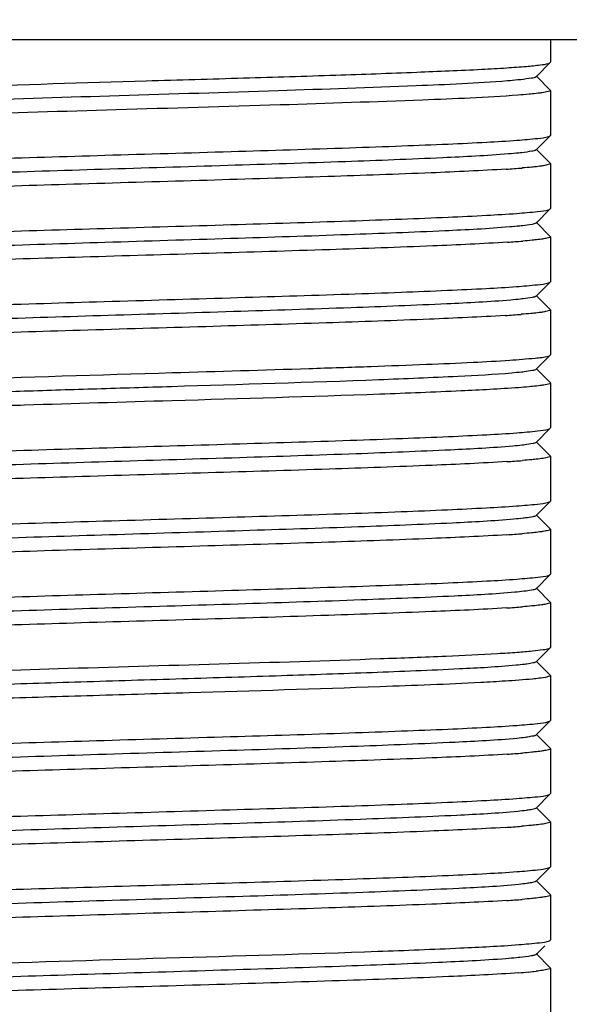
# Model space of a CAD drawing. Units: millimetres. Extents: x 3644 to 21258, y 1927 to 7209.
# Drawn here: x 9817 to 9827, y 6024 to 6042 of the extents above; entities that cross this region are included whole.
import ezdxf

# ---------------------------------------------------------------- set-up
doc = ezdxf.new("R2010")
doc.units = ezdxf.units.MM
doc.layers.add('COTAS', color=7, linetype='Continuous')
doc.styles.add('ARIAL', font='arial.ttf')
doc.dimstyles.new('Diseño_PlanosFabricacion', dxfattribs={"dimtxt": 50, "dimasz": 55, "dimexe": 10, "dimexo": 10, "dimgap": 10, "dimtad": 0, "dimtih": 1, "dimtoh": 1, "dimdec": 0, "dimzin": 1, "dimdsep": 46, "dimtxsty": 'ARIAL', "dimcen": 15, "dimadec": 0, "dimazin": 0, "dimtp": 0.05, "dimtm": 0.05, "dimtfac": 1, "dimtdec": 0, "dimtofl": 0, "dimtmove": 0, "dimatfit": 3, "dimfxl": 0, "dimtolj": 1, "dimarcsym": 0})

# ---------------------------------------------------------------- blocks, each defined once
blk = doc.blocks.new('*D8')
at = {"layer": 'COTAS', "color": 0, "lineweight": -2, "transparency": 16777216}
for p, q in [((9994.152, 6241.164), (9060.943, 6241.164)), ((9070.943, 6186.164), (9070.943, 5538.798)), ((9070.943, 4833.16), (9070.943, 5384.599)), ((10236.652, 4778.16), (9060.943, 4778.16))]:
    blk.add_line(p, q, dxfattribs=at)
at = {"layer": 'COTAS', "color": 0, "transparency": 16777216}
for points in [[(9061.777, 6186.164), (9080.11, 6186.164), (9070.943, 6241.164)], [(9061.777, 4833.16), (9080.11, 4833.16), (9070.943, 4778.16)]]:
    blk.add_solid(points, dxfattribs=at)
at = {"layer": 'Defpoints', "color": 0, "transparency": 16777216}
for p in [(10004.152, 6241.164), (9070.943, 4778.16), (10246.652, 4778.16)]:
    blk.add_point(p, dxfattribs=at)
at = {"layer": 'COTAS', "color": 0, "transparency": 16777216, "insert": (9070.943, 5461.699), "char_height": 50, "attachment_point": 5, "style": 'ARIAL'}
blk.add_mtext('\\A1; [57.6"]\\P1463 mm\\P', dxfattribs=at)

msp = doc.modelspace()

# ---------------------------------------------------------------- linework, layer by layer
for p, q in [((9914.652, 6041.16), (9589.152, 6041.16)), ((9826.652, 6041.16), (9826.652, 6040.76)), ((9826.399, 6040.503), (9826.649, 6040.754)), ((9826.649, 6040.754), (9826.652, 6040.76)), ((9826.649, 6040.266), (9826.399, 6040.516)), ((9826.649, 6040.266), (9826.652, 6040.26)), ((9826.652, 6040.26), (9826.652, 6039.46)), ((9826.399, 6039.203), (9826.649, 6039.454)), ((9826.649, 6039.454), (9826.652, 6039.46)), ((9826.649, 6038.966), (9826.399, 6039.216)), ((9826.649, 6038.966), (9826.652, 6038.96)), ((9826.652, 6038.96), (9826.652, 6038.16)), ((9826.399, 6037.903), (9826.649, 6038.154)), ((9826.649, 6038.154), (9826.652, 6038.16)), ((9826.649, 6037.666), (9826.399, 6037.916)), ((9826.649, 6037.666), (9826.652, 6037.66)), ((9826.652, 6037.66), (9826.652, 6036.86)), ((9826.399, 6036.603), (9826.649, 6036.854)), ((9826.649, 6036.854), (9826.652, 6036.86)), ((9826.649, 6036.366), (9826.399, 6036.616)), ((9826.649, 6036.366), (9826.652, 6036.36)), ((9826.652, 6036.36), (9826.652, 6035.56)), ((9826.399, 6035.303), (9826.649, 6035.554)), ((9826.649, 6035.554), (9826.652, 6035.56)), ((9826.649, 6035.066), (9826.399, 6035.316)), ((9826.649, 6035.066), (9826.652, 6035.06)), ((9826.652, 6035.06), (9826.652, 6034.26)), ((9826.399, 6034.003), (9826.649, 6034.254)), ((9826.649, 6034.254), (9826.652, 6034.26)), ((9826.649, 6033.766), (9826.399, 6034.016)), ((9826.649, 6033.766), (9826.652, 6033.76)), ((9826.652, 6033.76), (9826.652, 6032.96)), ((9826.399, 6032.703), (9826.649, 6032.954)), ((9826.649, 6032.954), (9826.652, 6032.96)), ((9826.649, 6032.466), (9826.399, 6032.716)), ((9826.649, 6032.466), (9826.652, 6032.46)), ((9826.652, 6032.46), (9826.652, 6031.66)), ((9826.399, 6031.403), (9826.649, 6031.654)), ((9826.649, 6031.654), (9826.652, 6031.66)), ((9826.649, 6031.166), (9826.399, 6031.416)), ((9826.649, 6031.166), (9826.652, 6031.16)), ((9826.652, 6031.16), (9826.652, 6030.36)), ((9826.399, 6030.103), (9826.649, 6030.354)), ((9826.649, 6030.354), (9826.652, 6030.36)), ((9826.649, 6029.866), (9826.399, 6030.116)), ((9826.649, 6029.866), (9826.652, 6029.86)), ((9826.652, 6029.86), (9826.652, 6029.06)), ((9826.399, 6028.803), (9826.649, 6029.054)), ((9826.649, 6029.054), (9826.652, 6029.06)), ((9826.649, 6028.566), (9826.399, 6028.816)), ((9826.649, 6028.566), (9826.652, 6028.56)), ((9826.652, 6028.56), (9826.652, 6027.76)), ((9826.399, 6027.503), (9826.649, 6027.754)), ((9826.649, 6027.754), (9826.652, 6027.76)), ((9826.649, 6027.266), (9826.399, 6027.516)), ((9826.649, 6027.266), (9826.652, 6027.26)), ((9826.652, 6027.26), (9826.652, 6026.46)), ((9826.399, 6026.203), (9826.649, 6026.454)), ((9826.649, 6026.454), (9826.652, 6026.46)), ((9826.649, 6025.966), (9826.399, 6026.216)), ((9826.649, 6025.966), (9826.652, 6025.96)), ((9826.652, 6025.96), (9826.652, 6025.16)), ((9826.399, 6024.903), (9826.55, 6025.054)), ((9826.649, 6025.154), (9826.652, 6025.16)), ((9826.649, 6024.666), (9826.399, 6024.916)), ((9826.649, 6024.666), (9826.652, 6024.66)), ((9826.652, 6024.66), (9826.652, 6023.86))]:
    msp.add_line(p, q)
for centre, radius, start, end in [((9824.749, 6056.616), 17.791, 273.6081, 274.5231), ((9824.792, 6054.727), 17.2, 273.6568, 274.563), ((9824.687, 6054.873), 18.65, 273.5658, 274.4493), ((9824.766, 6051.176), 17.55, 273.6343, 274.5339), ((9824.759, 6049.983), 17.657, 273.6277, 274.5254), ((9824.761, 6048.64), 17.614, 273.62, 274.5367), ((9824.776, 6045.841), 17.414, 273.6429, 274.5451), ((9824.697, 6045.623), 18.499, 273.5638, 274.4688), ((9824.763, 6043.426), 17.6, 273.6311, 274.5298), ((9825.202, 6036.479), 11.936, 274.2759, 275.092), ((9825.682, 6031.128), 6.564, 275.0612, 276.2871)]:
    msp.add_arc(centre, radius, start, end)
for points, knots in [([(9816.152, 6040.326), (9817.259, 6040.364), (9818.943, 6040.414), (9821.172, 6040.48), (9822.774, 6040.529), (9824.182, 6040.579), (9825.194, 6040.622), (9825.844, 6040.658), (9826.192, 6040.683), (9826.439, 6040.708), (9826.569, 6040.725), (9826.616, 6040.739)], [0, 0, 0, 0, 0.317327, 0.482589, 0.638739, 0.776106, 0.88626, 0.92892, 0.962417, 0.986208, 1, 1, 1, 1]), ([(9825.888, 6040.428), (9825.348, 6040.385), (9823.992, 6040.327), (9821.693, 6040.246), (9819.03, 6040.166), (9817.181, 6040.108), (9816.277, 6040.076)], [0, 0, 0, 0, 0.168865, 0.423206, 0.71769, 1, 1, 1, 1]), ([(9826.127, 6040.45), (9826.109, 6040.449), (9826.03, 6040.44), (9825.95, 6040.433), (9825.888, 6040.428)], [0, 0, 0, 0, 0.222033, 1, 1, 1, 1]), ([(9826.398, 6040.503), (9826.378, 6040.483), (9826.277, 6040.474), (9826.191, 6040.457), (9826.127, 6040.45)], [0, 0, 0, 0, 0.307802, 1, 1, 1, 1]), ([(9826.652, 6040.26), (9826.652, 6040.246), (9826.582, 6040.232), (9826.544, 6040.223), (9826.508, 6040.218)], [0, 0, 0, 0, 0.275726, 1, 1, 1, 1]), ([(9826.079, 6040.175), (9825.513, 6040.133), (9824.104, 6040.075), (9821.725, 6039.995), (9818.982, 6039.916), (9817.081, 6039.858), (9816.152, 6039.826)], [0, 0, 0, 0, 0.171238, 0.425791, 0.71914, 1, 1, 1, 1]), ([(9826.329, 6040.197), (9826.31, 6040.195), (9826.227, 6040.187), (9826.144, 6040.18), (9826.079, 6040.175)], [0, 0, 0, 0, 0.224229, 1, 1, 1, 1]), ([(9826.508, 6040.218), (9826.495, 6040.216), (9826.436, 6040.208), (9826.376, 6040.201), (9826.329, 6040.197)], [0, 0, 0, 0, 0.213658, 1, 1, 1, 1]), ([(9813.43, 6038.908), (9813.873, 6038.937), (9814.928, 6038.984), (9816.699, 6039.046), (9818.772, 6039.109), (9820.935, 6039.172), (9822.693, 6039.226), (9823.978, 6039.272), (9824.791, 6039.304), (9825.471, 6039.337), (9826.002, 6039.367), (9826.368, 6039.401), (9826.558, 6039.421), (9826.621, 6039.44)], [0, 0, 0, 0, 0.10101, 0.23991, 0.402519, 0.572184, 0.731554, 0.802194, 0.864318, 0.916351, 0.95692, 0.985031, 1, 1, 1, 1]), ([(9826.621, 6039.44), (9826.627, 6039.442), (9826.637, 6039.446), (9826.646, 6039.451), (9826.649, 6039.454)], [0, 0, 0, 0, 0.604518, 1, 1, 1, 1]), ([(9826.399, 6039.203), (9826.379, 6039.184), (9826.284, 6039.175), (9826.202, 6039.159), (9826.142, 6039.152)], [0, 0, 0, 0, 0.310274, 1, 1, 1, 1]), ([(9825.908, 6039.13), (9825.519, 6039.098), (9824.554, 6039.05), (9822.892, 6038.986), (9820.874, 6038.922), (9818.723, 6038.857), (9816.953, 6038.801), (9815.648, 6038.754), (9814.817, 6038.721), (9814.119, 6038.687), (9813.573, 6038.656), (9813.196, 6038.621), (9812.999, 6038.6), (9812.934, 6038.58)], [0, 0, 0, 0, 0.090143, 0.223112, 0.384396, 0.556364, 0.720211, 0.793408, 0.858025, 0.912316, 0.954762, 0.984247, 1, 1, 1, 1]), ([(9826.142, 6039.152), (9826.125, 6039.15), (9826.047, 6039.142), (9825.969, 6039.135), (9825.908, 6039.13)], [0, 0, 0, 0, 0.221135, 1, 1, 1, 1]), ([(9825.868, 6038.861), (9825.424, 6038.832), (9824.368, 6038.785), (9822.596, 6038.723), (9820.523, 6038.66), (9818.362, 6038.597), (9816.605, 6038.543), (9815.321, 6038.497), (9814.509, 6038.465), (9813.83, 6038.432), (9813.3, 6038.402), (9812.935, 6038.369), (9812.745, 6038.349), (9812.683, 6038.329)], [0, 0, 0, 0, 0.101231, 0.240259, 0.402907, 0.572539, 0.731828, 0.802417, 0.864489, 0.91647, 0.956991, 0.985062, 1, 1, 1, 1]), ([(9826.372, 6038.901), (9826.355, 6038.899), (9826.282, 6038.892), (9826.209, 6038.886), (9826.152, 6038.881)], [0, 0, 0, 0, 0.22386, 1, 1, 1, 1]), ([(9826.528, 6038.921), (9826.517, 6038.919), (9826.465, 6038.911), (9826.413, 6038.905), (9826.372, 6038.901)], [0, 0, 0, 0, 0.21336, 1, 1, 1, 1]), ([(9826.652, 6038.96), (9826.652, 6038.947), (9826.592, 6038.934), (9826.559, 6038.926), (9826.528, 6038.921)], [0, 0, 0, 0, 0.278976, 1, 1, 1, 1]), ([(9813.427, 6037.608), (9813.871, 6037.637), (9814.925, 6037.684), (9816.695, 6037.746), (9818.768, 6037.809), (9820.932, 6037.872), (9822.691, 6037.926), (9823.976, 6037.972), (9824.789, 6038.004), (9825.47, 6038.037), (9826.001, 6038.067), (9826.367, 6038.101), (9826.558, 6038.12), (9826.621, 6038.14)], [0, 0, 0, 0, 0.100888, 0.239709, 0.402313, 0.572031, 0.731427, 0.802079, 0.864217, 0.916263, 0.956854, 0.984995, 1, 1, 1, 1]), ([(9825.929, 6037.832), (9825.545, 6037.8), (9824.589, 6037.752), (9822.937, 6037.688), (9820.925, 6037.623), (9818.774, 6037.558), (9816.72, 6037.493), (9815.172, 6037.437), (9814.149, 6037.388), (9813.595, 6037.357), (9813.21, 6037.323), (9813.008, 6037.301), (9812.94, 6037.282)], [0, 0, 0, 0, 0.088869, 0.220814, 0.381437, 0.553178, 0.717257, 0.855737, 0.910496, 0.953499, 0.983595, 1, 1, 1, 1]), ([(9826.157, 6037.854), (9826.14, 6037.852), (9826.064, 6037.844), (9825.988, 6037.837), (9825.929, 6037.832)], [0, 0, 0, 0, 0.220412, 1, 1, 1, 1]), ([(9826.399, 6037.903), (9826.38, 6037.885), (9826.29, 6037.876), (9826.213, 6037.86), (9826.157, 6037.854)], [0, 0, 0, 0, 0.311743, 1, 1, 1, 1]), ([(9826.652, 6037.66), (9826.652, 6037.647), (9826.592, 6037.634), (9826.559, 6037.626), (9826.528, 6037.621)], [0, 0, 0, 0, 0.278969, 1, 1, 1, 1]), ([(9825.889, 6037.562), (9825.448, 6037.533), (9824.396, 6037.486), (9822.628, 6037.424), (9820.555, 6037.361), (9818.388, 6037.298), (9816.626, 6037.243), (9815.337, 6037.198), (9814.522, 6037.166), (9813.84, 6037.133), (9813.306, 6037.103), (9812.939, 6037.069), (9812.747, 6037.049), (9812.684, 6037.029)], [0, 0, 0, 0, 0.100399, 0.238926, 0.401411, 0.571198, 0.730792, 0.801557, 0.863812, 0.915972, 0.956676, 0.984916, 1, 1, 1, 1]), ([(9826.374, 6037.601), (9826.358, 6037.6), (9826.287, 6037.592), (9826.216, 6037.586), (9826.16, 6037.582)], [0, 0, 0, 0, 0.22431, 1, 1, 1, 1]), ([(9826.528, 6037.621), (9826.517, 6037.619), (9826.466, 6037.611), (9826.414, 6037.605), (9826.374, 6037.601)], [0, 0, 0, 0, 0.213749, 1, 1, 1, 1]), ([(9813.424, 6036.308), (9813.867, 6036.336), (9814.919, 6036.383), (9816.687, 6036.446), (9818.758, 6036.509), (9820.92, 6036.572), (9822.679, 6036.626), (9823.965, 6036.671), (9824.779, 6036.704), (9825.461, 6036.736), (9825.995, 6036.766), (9826.363, 6036.8), (9826.555, 6036.82), (9826.619, 6036.84)], [0, 0, 0, 0, 0.100689, 0.239307, 0.401711, 0.571277, 0.730677, 0.801381, 0.863598, 0.915757, 0.956494, 0.984808, 1, 1, 1, 1]), ([(9826.398, 6036.603), (9826.381, 6036.586), (9826.297, 6036.576), (9826.224, 6036.562), (9826.171, 6036.555)], [0, 0, 0, 0, 0.312565, 1, 1, 1, 1]), ([(9825.948, 6036.533), (9825.57, 6036.501), (9824.622, 6036.454), (9822.982, 6036.389), (9820.976, 6036.325), (9818.826, 6036.26), (9816.766, 6036.195), (9815.211, 6036.139), (9814.18, 6036.09), (9813.619, 6036.059), (9813.224, 6036.024), (9813.017, 6036.003), (9812.946, 6035.983)], [0, 0, 0, 0, 0.087594, 0.218512, 0.37847, 0.549983, 0.714295, 0.853442, 0.908663, 0.952232, 0.982922, 1, 1, 1, 1]), ([(9826.171, 6036.555), (9826.155, 6036.554), (9826.081, 6036.545), (9826.006, 6036.538), (9825.948, 6036.533)], [0, 0, 0, 0, 0.219783, 1, 1, 1, 1]), ([(9825.847, 6036.259), (9825.4, 6036.231), (9824.342, 6036.184), (9822.569, 6036.122), (9820.5, 6036.059), (9818.344, 6035.996), (9816.593, 6035.942), (9815.315, 6035.897), (9814.506, 6035.865), (9813.829, 6035.832), (9813.301, 6035.802), (9812.936, 6035.769), (9812.746, 6035.749), (9812.684, 6035.729)], [0, 0, 0, 0, 0.101892, 0.241214, 0.403846, 0.57324, 0.732198, 0.802625, 0.864557, 0.916434, 0.956905, 0.984986, 1, 1, 1, 1]), ([(9826.359, 6036.3), (9826.343, 6036.298), (9826.267, 6036.291), (9826.192, 6036.284), (9826.134, 6036.28)], [0, 0, 0, 0, 0.224248, 1, 1, 1, 1]), ([(9826.521, 6036.32), (9826.51, 6036.318), (9826.456, 6036.31), (9826.402, 6036.304), (9826.359, 6036.3)], [0, 0, 0, 0, 0.213719, 1, 1, 1, 1]), ([(9826.652, 6036.36), (9826.652, 6036.347), (9826.589, 6036.333), (9826.554, 6036.325), (9826.521, 6036.32)], [0, 0, 0, 0, 0.277822, 1, 1, 1, 1]), ([(9819.934, 6035.243), (9820.744, 6035.267), (9821.922, 6035.302), (9823.427, 6035.352), (9824.399, 6035.388), (9825.22, 6035.424), (9825.864, 6035.457), (9826.309, 6035.495), (9826.54, 6035.516), (9826.616, 6035.539)], [0, 0, 0, 0, 0.363307, 0.528395, 0.675291, 0.799444, 0.896785, 0.964327, 1, 1, 1, 1]), ([(9813.329, 6035.001), (9814.229, 6035.063), (9816.431, 6035.136), (9818.633, 6035.205), (9819.934, 6035.243)], [0, 0, 0, 0, 0.409367, 1, 1, 1, 1]), ([(9825.968, 6035.235), (9825.65, 6035.207), (9824.861, 6035.165), (9822.847, 6035.081), (9821.15, 6035.031), (9819.924, 6034.993)], [0, 0, 0, 0, 0.158174, 0.391481, 1, 1, 1, 1]), ([(9826.185, 6035.257), (9826.169, 6035.255), (9826.097, 6035.247), (9826.024, 6035.24), (9825.968, 6035.235)], [0, 0, 0, 0, 0.218764, 1, 1, 1, 1]), ([(9826.398, 6035.303), (9826.382, 6035.287), (9826.303, 6035.277), (9826.235, 6035.263), (9826.185, 6035.257)], [0, 0, 0, 0, 0.315349, 1, 1, 1, 1]), ([(9826.51, 6035.018), (9826.498, 6035.016), (9826.439, 6035.008), (9826.38, 6035.002), (9826.334, 6034.997)], [0, 0, 0, 0, 0.213556, 1, 1, 1, 1]), ([(9826.652, 6035.06), (9826.652, 6035.046), (9826.583, 6035.033), (9826.546, 6035.023), (9826.51, 6035.018)], [0, 0, 0, 0, 0.276089, 1, 1, 1, 1]), ([(9819.924, 6034.993), (9819.481, 6034.979), (9818.609, 6034.953), (9817.337, 6034.913), (9816.156, 6034.873), (9815.111, 6034.833), (9814.344, 6034.799), (9813.828, 6034.77), (9813.524, 6034.75), (9813.281, 6034.73), (9813.096, 6034.712), (9812.981, 6034.69), (9812.918, 6034.679), (9812.905, 6034.666)], [0, 0, 0, 0, 0.188946, 0.372423, 0.542691, 0.693359, 0.818674, 0.870203, 0.913668, 0.94864, 0.974756, 0.991863, 1, 1, 1, 1]), ([(9826.087, 6034.976), (9825.747, 6034.951), (9824.926, 6034.909), (9822.875, 6034.829), (9821.164, 6034.779), (9819.934, 6034.743)], [0, 0, 0, 0, 0.165712, 0.400538, 1, 1, 1, 1]), ([(9826.334, 6034.997), (9826.315, 6034.995), (9826.233, 6034.987), (9826.15, 6034.981), (9826.087, 6034.976)], [0, 0, 0, 0, 0.22417, 1, 1, 1, 1]), ([(9819.934, 6034.743), (9819.061, 6034.717), (9817.785, 6034.68), (9816.151, 6034.627), (9815.086, 6034.589), (9814.186, 6034.55), (9813.481, 6034.516), (9813.004, 6034.474), (9812.757, 6034.454), (9812.679, 6034.428)], [0, 0, 0, 0, 0.360751, 0.526856, 0.675381, 0.80095, 0.899047, 0.966155, 1, 1, 1, 1]), ([(9813.456, 6033.71), (9813.902, 6033.738), (9814.961, 6033.785), (9816.733, 6033.847), (9818.803, 6033.91), (9820.959, 6033.973), (9822.709, 6034.027), (9823.988, 6034.072), (9824.797, 6034.104), (9825.474, 6034.137), (9826.003, 6034.167), (9826.367, 6034.201), (9826.557, 6034.22), (9826.62, 6034.24)], [0, 0, 0, 0, 0.101861, 0.241168, 0.403797, 0.573198, 0.73217, 0.802605, 0.864544, 0.916426, 0.956902, 0.984986, 1, 1, 1, 1]), ([(9826.198, 6033.959), (9826.183, 6033.957), (9826.112, 6033.948), (9826.042, 6033.942), (9825.987, 6033.937)], [0, 0, 0, 0, 0.217923, 1, 1, 1, 1]), ([(9826.399, 6034.003), (9826.383, 6033.988), (9826.309, 6033.977), (9826.245, 6033.965), (9826.198, 6033.959)], [0, 0, 0, 0, 0.317402, 1, 1, 1, 1]), ([(9825.987, 6033.937), (9825.618, 6033.904), (9824.689, 6033.857), (9823.071, 6033.792), (9821.078, 6033.728), (9818.93, 6033.663), (9816.86, 6033.598), (9815.29, 6033.542), (9814.242, 6033.493), (9813.666, 6033.461), (9813.255, 6033.428), (9813.037, 6033.405), (9812.959, 6033.387)], [0, 0, 0, 0, 0.08506, 0.213941, 0.372581, 0.54364, 0.708411, 0.848881, 0.905059, 0.949712, 0.981641, 1, 1, 1, 1]), ([(9825.879, 6033.662), (9825.436, 6033.633), (9824.384, 6033.586), (9822.616, 6033.523), (9820.545, 6033.461), (9818.383, 6033.398), (9816.624, 6033.343), (9815.338, 6033.298), (9814.524, 6033.266), (9813.842, 6033.233), (9813.309, 6033.203), (9812.94, 6033.169), (9812.748, 6033.149), (9812.685, 6033.13)], [0, 0, 0, 0, 0.100708, 0.239343, 0.401759, 0.57133, 0.730729, 0.801429, 0.86364, 0.91579, 0.956518, 0.98482, 1, 1, 1, 1]), ([(9826.37, 6033.701), (9826.354, 6033.699), (9826.282, 6033.692), (9826.21, 6033.686), (9826.154, 6033.681)], [0, 0, 0, 0, 0.224322, 1, 1, 1, 1]), ([(9826.526, 6033.72), (9826.515, 6033.719), (9826.463, 6033.711), (9826.411, 6033.705), (9826.37, 6033.701)], [0, 0, 0, 0, 0.213751, 1, 1, 1, 1]), ([(9826.652, 6033.76), (9826.652, 6033.747), (9826.591, 6033.734), (9826.558, 6033.725), (9826.526, 6033.72)], [0, 0, 0, 0, 0.278657, 1, 1, 1, 1]), ([(9813.414, 6032.407), (9813.855, 6032.436), (9814.907, 6032.483), (9816.675, 6032.545), (9818.748, 6032.608), (9820.915, 6032.672), (9822.677, 6032.726), (9823.966, 6032.771), (9824.781, 6032.804), (9825.464, 6032.837), (9825.997, 6032.867), (9826.365, 6032.9), (9826.556, 6032.92), (9826.62, 6032.94)], [0, 0, 0, 0, 0.100379, 0.238891, 0.401369, 0.571157, 0.730757, 0.801528, 0.863788, 0.915954, 0.956663, 0.98491, 1, 1, 1, 1]), ([(9826.005, 6032.638), (9825.642, 6032.605), (9824.722, 6032.558), (9823.115, 6032.494), (9821.129, 6032.43), (9818.982, 6032.364), (9816.907, 6032.299), (9815.33, 6032.243), (9814.274, 6032.195), (9813.69, 6032.163), (9813.271, 6032.129), (9813.047, 6032.106), (9812.966, 6032.088)], [0, 0, 0, 0, 0.083793, 0.211652, 0.369631, 0.540462, 0.705464, 0.846598, 0.903234, 0.94845, 0.980971, 1, 1, 1, 1]), ([(9826.211, 6032.66), (9826.196, 6032.658), (9826.128, 6032.65), (9826.059, 6032.643), (9826.005, 6032.638)], [0, 0, 0, 0, 0.217186, 1, 1, 1, 1]), ([(9826.398, 6032.703), (9826.384, 6032.689), (9826.315, 6032.678), (9826.255, 6032.666), (9826.211, 6032.66)], [0, 0, 0, 0, 0.318328, 1, 1, 1, 1]), ([(9826.369, 6032.401), (9826.353, 6032.399), (9826.281, 6032.392), (9826.208, 6032.385), (9826.152, 6032.381)], [0, 0, 0, 0, 0.224306, 1, 1, 1, 1]), ([(9826.525, 6032.42), (9826.514, 6032.419), (9826.462, 6032.411), (9826.41, 6032.405), (9826.369, 6032.401)], [0, 0, 0, 0, 0.213767, 1, 1, 1, 1]), ([(9826.652, 6032.46), (9826.652, 6032.447), (9826.591, 6032.434), (9826.557, 6032.425), (9826.525, 6032.42)], [0, 0, 0, 0, 0.278564, 1, 1, 1, 1]), ([(9825.876, 6032.361), (9825.433, 6032.333), (9824.378, 6032.286), (9822.608, 6032.223), (9820.535, 6032.161), (9818.372, 6032.097), (9816.613, 6032.043), (9815.327, 6031.998), (9814.514, 6031.965), (9813.834, 6031.932), (9813.303, 6031.903), (9812.937, 6031.869), (9812.746, 6031.849), (9812.683, 6031.829)], [0, 0, 0, 0, 0.100896, 0.239722, 0.402328, 0.572045, 0.731437, 0.802086, 0.864222, 0.916266, 0.956856, 0.984995, 1, 1, 1, 1]), ([(9813.435, 6031.108), (9813.879, 6031.137), (9814.935, 6031.184), (9816.707, 6031.246), (9818.779, 6031.309), (9820.941, 6031.372), (9822.698, 6031.427), (9823.982, 6031.472), (9824.794, 6031.504), (9825.473, 6031.537), (9826.003, 6031.567), (9826.368, 6031.601), (9826.558, 6031.621), (9826.621, 6031.64)], [0, 0, 0, 0, 0.101208, 0.240221, 0.40286, 0.572491, 0.731787, 0.802381, 0.864458, 0.916446, 0.956975, 0.985054, 1, 1, 1, 1]), ([(9826.621, 6031.64), (9826.627, 6031.642), (9826.637, 6031.646), (9826.646, 6031.651), (9826.649, 6031.654)], [0, 0, 0, 0, 0.60431, 1, 1, 1, 1]), ([(9826.023, 6031.34), (9825.665, 6031.307), (9824.754, 6031.26), (9823.159, 6031.195), (9821.18, 6031.131), (9819.034, 6031.066), (9816.955, 6031.001), (9815.37, 6030.945), (9814.306, 6030.897), (9813.714, 6030.864), (9813.287, 6030.831), (9813.058, 6030.808), (9812.974, 6030.79)], [0, 0, 0, 0, 0.082533, 0.209377, 0.366699, 0.537303, 0.702532, 0.844324, 0.901448, 0.947192, 0.980342, 1, 1, 1, 1]), ([(9826.224, 6031.362), (9826.209, 6031.36), (9826.143, 6031.352), (9826.076, 6031.345), (9826.023, 6031.34)], [0, 0, 0, 0, 0.216018, 1, 1, 1, 1]), ([(9826.398, 6031.403), (9826.385, 6031.39), (9826.321, 6031.379), (9826.264, 6031.367), (9826.224, 6031.362)], [0, 0, 0, 0, 0.321374, 1, 1, 1, 1]), ([(9826.652, 6031.16), (9826.652, 6031.147), (9826.593, 6031.134), (9826.559, 6031.126), (9826.528, 6031.121)], [0, 0, 0, 0, 0.279087, 1, 1, 1, 1]), ([(9825.874, 6031.061), (9825.43, 6031.033), (9824.375, 6030.986), (9822.604, 6030.923), (9820.531, 6030.86), (9818.368, 6030.797), (9816.61, 6030.743), (9815.325, 6030.697), (9814.512, 6030.665), (9813.832, 6030.632), (9813.301, 6030.602), (9812.936, 6030.569), (9812.745, 6030.549), (9812.683, 6030.529)], [0, 0, 0, 0, 0.10103, 0.239945, 0.402564, 0.572231, 0.731596, 0.802232, 0.86435, 0.916377, 0.956938, 0.985041, 1, 1, 1, 1]), ([(9826.373, 6031.101), (9826.357, 6031.099), (9826.284, 6031.092), (9826.211, 6031.086), (9826.155, 6031.081)], [0, 0, 0, 0, 0.223896, 1, 1, 1, 1]), ([(9826.528, 6031.121), (9826.517, 6031.119), (9826.466, 6031.111), (9826.414, 6031.105), (9826.373, 6031.101)], [0, 0, 0, 0, 0.21339, 1, 1, 1, 1]), ([(9823.628, 6030.16), (9824.018, 6030.174), (9824.713, 6030.2), (9825.525, 6030.239), (9826.037, 6030.272), (9826.308, 6030.293), (9826.496, 6030.315), (9826.595, 6030.331), (9826.629, 6030.343)], [0, 0, 0, 0, 0.388654, 0.693917, 0.810381, 0.90085, 0.964246, 1, 1, 1, 1]), ([(9826.629, 6030.343), (9826.633, 6030.345), (9826.64, 6030.347), (9826.647, 6030.351), (9826.649, 6030.354)], [0, 0, 0, 0, 0.588981, 1, 1, 1, 1]), ([(9813.39, 6029.806), (9814.011, 6029.847), (9815.517, 6029.906), (9818.93, 6030.018), (9821.722, 6030.091), (9823.628, 6030.16)], [0, 0, 0, 0, 0.182064, 0.441468, 1, 1, 1, 1]), ([(9826.399, 6030.103), (9826.386, 6030.091), (9826.326, 6030.08), (9826.273, 6030.069), (9826.236, 6030.064)], [0, 0, 0, 0, 0.324292, 1, 1, 1, 1]), ([(9826.041, 6030.042), (9825.706, 6030.01), (9824.855, 6029.965), (9824.003, 6029.929), (9823.486, 6029.91)], [0, 0, 0, 0, 0.39393, 1, 1, 1, 1]), ([(9826.236, 6030.064), (9826.222, 6030.062), (9826.157, 6030.053), (9826.092, 6030.047), (9826.041, 6030.042)], [0, 0, 0, 0, 0.215083, 1, 1, 1, 1]), ([(9823.486, 6029.91), (9822.95, 6029.89), (9821.825, 6029.852), (9820.1, 6029.798), (9818.343, 6029.745), (9816.916, 6029.699), (9815.852, 6029.661), (9815.147, 6029.634), (9814.523, 6029.607), (9813.991, 6029.58), (9813.56, 6029.553), (9813.24, 6029.526), (9813.041, 6029.505), (9812.944, 6029.483), (9812.913, 6029.474), (9812.905, 6029.466)], [0, 0, 0, 0, 0.151829, 0.318745, 0.488664, 0.64959, 0.723031, 0.789999, 0.849303, 0.8999, 0.940848, 0.971481, 0.991233, 0.996962, 1, 1, 1, 1]), ([(9825.852, 6029.76), (9825.707, 6029.751), (9824.966, 6029.709), (9824.224, 6029.681), (9823.628, 6029.66)], [0, 0, 0, 0, 0.196788, 1, 1, 1, 1]), ([(9826.448, 6029.81), (9826.411, 6029.805), (9826.213, 6029.784), (9826.014, 6029.77), (9825.852, 6029.76)], [0, 0, 0, 0, 0.190411, 1, 1, 1, 1]), ([(9826.652, 6029.86), (9826.652, 6029.854), (9826.63, 6029.842), (9826.567, 6029.826), (9826.5, 6029.816), (9826.448, 6029.81)], [0, 0, 0, 0, 0.084144, 0.273681, 1, 1, 1, 1]), ([(9823.628, 6029.66), (9822.497, 6029.619), (9820.761, 6029.567), (9818.447, 6029.499), (9816.754, 6029.447), (9815.256, 6029.396), (9814.177, 6029.351), (9813.486, 6029.313), (9813.118, 6029.288), (9812.862, 6029.261), (9812.727, 6029.243), (9812.681, 6029.229)], [0, 0, 0, 0, 0.309818, 0.475558, 0.633733, 0.773667, 0.88597, 0.929313, 0.963101, 0.986778, 1, 1, 1, 1]), ([(9813.422, 6028.508), (9813.864, 6028.536), (9814.917, 6028.583), (9816.686, 6028.646), (9818.759, 6028.709), (9820.924, 6028.772), (9822.684, 6028.826), (9823.971, 6028.872), (9824.786, 6028.904), (9825.467, 6028.937), (9825.999, 6028.967), (9826.366, 6029), (9826.557, 6029.02), (9826.62, 6029.04)], [0, 0, 0, 0, 0.100669, 0.239359, 0.401881, 0.571616, 0.731113, 0.801822, 0.864019, 0.916123, 0.956769, 0.984956, 1, 1, 1, 1]), ([(9826.058, 6028.743), (9825.693, 6028.708), (9824.75, 6028.66), (9823.091, 6028.592), (9821.025, 6028.527), (9818.796, 6028.459), (9816.957, 6028.401), (9815.603, 6028.352), (9814.749, 6028.317), (9814.041, 6028.283), (9813.5, 6028.249), (9813.16, 6028.221), (9812.986, 6028.193), (9812.93, 6028.181), (9812.912, 6028.171)], [0, 0, 0, 0, 0.083699, 0.215032, 0.378518, 0.554844, 0.723168, 0.798006, 0.863601, 0.91799, 0.959574, 0.987141, 0.995425, 1, 1, 1, 1]), ([(9826.248, 6028.765), (9826.234, 6028.763), (9826.171, 6028.755), (9826.108, 6028.748), (9826.058, 6028.743)], [0, 0, 0, 0, 0.214154, 1, 1, 1, 1]), ([(9826.399, 6028.803), (9826.387, 6028.791), (9826.331, 6028.781), (9826.282, 6028.77), (9826.248, 6028.765)], [0, 0, 0, 0, 0.325377, 1, 1, 1, 1]), ([(9826.652, 6028.56), (9826.652, 6028.547), (9826.592, 6028.534), (9826.558, 6028.525), (9826.527, 6028.521)], [0, 0, 0, 0, 0.27878, 1, 1, 1, 1]), ([(9825.883, 6028.462), (9825.441, 6028.433), (9824.387, 6028.386), (9822.619, 6028.324), (9820.545, 6028.261), (9818.381, 6028.197), (9816.62, 6028.143), (9815.333, 6028.098), (9814.519, 6028.065), (9813.837, 6028.033), (9813.305, 6028.003), (9812.938, 6027.969), (9812.747, 6027.949), (9812.683, 6027.929)], [0, 0, 0, 0, 0.10064, 0.239314, 0.401861, 0.571593, 0.731068, 0.801783, 0.863987, 0.916099, 0.956753, 0.984949, 1, 1, 1, 1]), ([(9826.372, 6028.501), (9826.356, 6028.499), (9826.284, 6028.492), (9826.212, 6028.486), (9826.156, 6028.481)], [0, 0, 0, 0, 0.224316, 1, 1, 1, 1]), ([(9826.527, 6028.521), (9826.516, 6028.519), (9826.464, 6028.511), (9826.412, 6028.505), (9826.372, 6028.501)], [0, 0, 0, 0, 0.213747, 1, 1, 1, 1]), ([(9813.412, 6027.207), (9813.854, 6027.236), (9814.905, 6027.283), (9816.673, 6027.345), (9818.747, 6027.408), (9820.913, 6027.472), (9822.676, 6027.526), (9823.965, 6027.571), (9824.781, 6027.604), (9825.464, 6027.637), (9825.998, 6027.667), (9826.365, 6027.7), (9826.557, 6027.72), (9826.62, 6027.74)], [0, 0, 0, 0, 0.100347, 0.238854, 0.401337, 0.571092, 0.730691, 0.801483, 0.863769, 0.915962, 0.956682, 0.984926, 1, 1, 1, 1]), ([(9826.398, 6027.503), (9826.387, 6027.492), (9826.337, 6027.481), (9826.291, 6027.472), (9826.259, 6027.467)], [0, 0, 0, 0, 0.32871, 1, 1, 1, 1]), ([(9826.075, 6027.445), (9825.715, 6027.409), (9824.782, 6027.361), (9823.135, 6027.294), (9821.075, 6027.228), (9818.848, 6027.16), (9817.005, 6027.103), (9815.646, 6027.054), (9814.785, 6027.019), (9814.07, 6026.985), (9813.521, 6026.95), (9813.175, 6026.922), (9812.994, 6026.895), (9812.935, 6026.882), (9812.916, 6026.873)], [0, 0, 0, 0, 0.082373, 0.212625, 0.375405, 0.551485, 0.720054, 0.795193, 0.861197, 0.916083, 0.958259, 0.986453, 0.995073, 1, 1, 1, 1]), ([(9826.259, 6027.467), (9826.246, 6027.465), (9826.185, 6027.457), (9826.123, 6027.45), (9826.075, 6027.445)], [0, 0, 0, 0, 0.212801, 1, 1, 1, 1]), ([(9825.847, 6027.16), (9825.4, 6027.131), (9824.341, 6027.084), (9822.567, 6027.022), (9820.496, 6026.959), (9818.339, 6026.896), (9816.587, 6026.842), (9815.309, 6026.797), (9814.5, 6026.765), (9813.824, 6026.732), (9813.297, 6026.702), (9812.934, 6026.668), (9812.745, 6026.649), (9812.682, 6026.629)], [0, 0, 0, 0, 0.101977, 0.241408, 0.404137, 0.573621, 0.732612, 0.803027, 0.864927, 0.91675, 0.95714, 0.985114, 1, 1, 1, 1]), ([(9826.365, 6027.2), (9826.348, 6027.199), (9826.273, 6027.191), (9826.197, 6027.185), (9826.139, 6027.18)], [0, 0, 0, 0, 0.223806, 1, 1, 1, 1]), ([(9826.525, 6027.22), (9826.514, 6027.218), (9826.46, 6027.211), (9826.407, 6027.205), (9826.365, 6027.2)], [0, 0, 0, 0, 0.213318, 1, 1, 1, 1]), ([(9826.652, 6027.26), (9826.652, 6027.247), (9826.591, 6027.234), (9826.557, 6027.225), (9826.525, 6027.22)], [0, 0, 0, 0, 0.278448, 1, 1, 1, 1]), ([(9813.453, 6025.91), (9813.899, 6025.938), (9814.957, 6025.985), (9816.729, 6026.047), (9818.799, 6026.11), (9820.955, 6026.173), (9822.707, 6026.227), (9823.987, 6026.272), (9824.796, 6026.304), (9825.473, 6026.337), (9826.002, 6026.367), (9826.367, 6026.4), (9826.557, 6026.42), (9826.62, 6026.44)], [0, 0, 0, 0, 0.101755, 0.241003, 0.403617, 0.573038, 0.73205, 0.80251, 0.864473, 0.916379, 0.956875, 0.984975, 1, 1, 1, 1]), ([(9826.091, 6026.147), (9825.737, 6026.11), (9824.813, 6026.063), (9823.179, 6025.995), (9821.126, 6025.93), (9818.899, 6025.862), (9817.054, 6025.804), (9815.689, 6025.755), (9814.822, 6025.721), (9814.1, 6025.685), (9813.541, 6025.655), (9813.169, 6025.616), (9812.977, 6025.599), (9812.919, 6025.575)], [0, 0, 0, 0, 0.081048, 0.210226, 0.372311, 0.548154, 0.716973, 0.792425, 0.858822, 0.914229, 0.956966, 0.985823, 1, 1, 1, 1]), ([(9826.27, 6026.169), (9826.257, 6026.167), (9826.198, 6026.158), (9826.138, 6026.152), (9826.091, 6026.147)], [0, 0, 0, 0, 0.211624, 1, 1, 1, 1]), ([(9826.399, 6026.203), (9826.388, 6026.193), (9826.341, 6026.182), (9826.299, 6026.173), (9826.27, 6026.169)], [0, 0, 0, 0, 0.332215, 1, 1, 1, 1]), ([(9826.526, 6025.92), (9826.515, 6025.919), (9826.463, 6025.911), (9826.411, 6025.905), (9826.37, 6025.901)], [0, 0, 0, 0, 0.213751, 1, 1, 1, 1]), ([(9826.652, 6025.96), (9826.652, 6025.947), (9826.591, 6025.934), (9826.557, 6025.925), (9826.526, 6025.92)], [0, 0, 0, 0, 0.278615, 1, 1, 1, 1]), ([(9825.877, 6025.861), (9825.435, 6025.833), (9824.382, 6025.786), (9822.614, 6025.723), (9820.543, 6025.661), (9818.381, 6025.597), (9816.622, 6025.543), (9815.337, 6025.498), (9814.523, 6025.466), (9813.841, 6025.433), (9813.308, 6025.403), (9812.94, 6025.369), (9812.748, 6025.349), (9812.684, 6025.33)], [0, 0, 0, 0, 0.100763, 0.239432, 0.40186, 0.571424, 0.730803, 0.80149, 0.863688, 0.915825, 0.956539, 0.984829, 1, 1, 1, 1]), ([(9826.37, 6025.901), (9826.353, 6025.899), (9826.281, 6025.892), (9826.209, 6025.886), (9826.153, 6025.881)], [0, 0, 0, 0, 0.224323, 1, 1, 1, 1]), ([(9813.362, 6024.604), (9814.247, 6024.663), (9816.404, 6024.736), (9819.813, 6024.841), (9822.826, 6024.927), (9824.912, 6025.008), (9825.747, 6025.05), (9826.092, 6025.076)], [0, 0, 0, 0, 0.208912, 0.508235, 0.803101, 0.918717, 1, 1, 1, 1]), ([(9826.092, 6025.076), (9826.214, 6025.086), (9826.394, 6025.106), (9826.581, 6025.122), (9826.636, 6025.146)], [0, 0, 0, 0, 0.672313, 1, 1, 1, 1]), ([(9826.636, 6025.146), (9826.639, 6025.147), (9826.643, 6025.149), (9826.647, 6025.152), (9826.649, 6025.154)], [0, 0, 0, 0, 0.570169, 1, 1, 1, 1]), ([(9826.399, 6024.903), (9826.391, 6024.896), (9826.36, 6024.886), (9826.265, 6024.865), (9826.175, 6024.856), (9826.107, 6024.848)], [0, 0, 0, 0, 0.106736, 0.308436, 1, 1, 1, 1]), ([(9825.862, 6024.826), (9825.461, 6024.795), (9824.476, 6024.747), (9822.789, 6024.683), (9820.758, 6024.618), (9818.606, 6024.553), (9816.844, 6024.497), (9815.551, 6024.45), (9814.734, 6024.417), (9814.052, 6024.383), (9813.523, 6024.353), (9813.166, 6024.316), (9812.981, 6024.298), (9812.923, 6024.276)], [0, 0, 0, 0, 0.093039, 0.228333, 0.391125, 0.56361, 0.726931, 0.799481, 0.863231, 0.916438, 0.957635, 0.985725, 1, 1, 1, 1]), ([(9826.107, 6024.848), (9826.089, 6024.846), (9826.007, 6024.838), (9825.925, 6024.831), (9825.862, 6024.826)], [0, 0, 0, 0, 0.223011, 1, 1, 1, 1]), ([(9826.092, 6024.576), (9825.678, 6024.545), (9824.663, 6024.497), (9822.922, 6024.433), (9820.827, 6024.369), (9818.604, 6024.304), (9816.781, 6024.248), (9815.441, 6024.202), (9814.59, 6024.169), (9813.878, 6024.135), (9813.323, 6024.104), (9812.943, 6024.069), (9812.745, 6024.049), (9812.681, 6024.028)], [0, 0, 0, 0, 0.092611, 0.227199, 0.389223, 0.561096, 0.724165, 0.796784, 0.860763, 0.914358, 0.956103, 0.984897, 1, 1, 1, 1]), ([(9826.652, 6024.66), (9826.652, 6024.646), (9826.583, 6024.632), (9826.546, 6024.623), (9826.51, 6024.618)], [0, 0, 0, 0, 0.275661, 1, 1, 1, 1])]:
    msp.add_open_spline(points, degree=3, knots=knots)
for points in [[(9826.616, 6040.739), (9826.627, 6040.742), (9826.64, 6040.745), (9826.649, 6040.754)], [(9826.621, 6038.14), (9826.63, 6038.143), (9826.641, 6038.146), (9826.649, 6038.154)], [(9826.619, 6036.84), (9826.629, 6036.843), (9826.641, 6036.846), (9826.649, 6036.854)], [(9826.616, 6035.539), (9826.628, 6035.542), (9826.64, 6035.545), (9826.649, 6035.554)], [(9826.62, 6034.24), (9826.63, 6034.243), (9826.641, 6034.246), (9826.649, 6034.254)], [(9826.62, 6032.94), (9826.63, 6032.943), (9826.641, 6032.946), (9826.649, 6032.954)], [(9826.62, 6029.04), (9826.63, 6029.043), (9826.641, 6029.046), (9826.649, 6029.054)], [(9826.62, 6027.74), (9826.63, 6027.743), (9826.641, 6027.746), (9826.649, 6027.754)], [(9826.62, 6026.44), (9826.63, 6026.443), (9826.641, 6026.446), (9826.649, 6026.454)], [(9826.51, 6024.618), (9826.474, 6024.613), (9826.437, 6024.608), (9826.401, 6024.604)]]:
    msp.add_open_spline(points, degree=3)

# ---------------------------------------------------------------- dimensions: what is measured, and where the dimension line sits
at = {"layer": 'COTAS', "color": 7}
dim = msp.add_linear_dim(base=(9070.943, 4778.16), p1=(10004.152, 6241.164), p2=(10246.652, 4778.16), angle=90, text='[]\\P<>', dimstyle='Diseño_PlanosFabricacion', override={"dimpost": ' mm\\X'}, dxfattribs=at)
dim.commit()
dim.dimension.update_dxf_attribs({"geometry": '*D8', "text_midpoint": (9070.943, 5461.699), "dimtype": 160})

doc.saveas('drawing.dxf')
